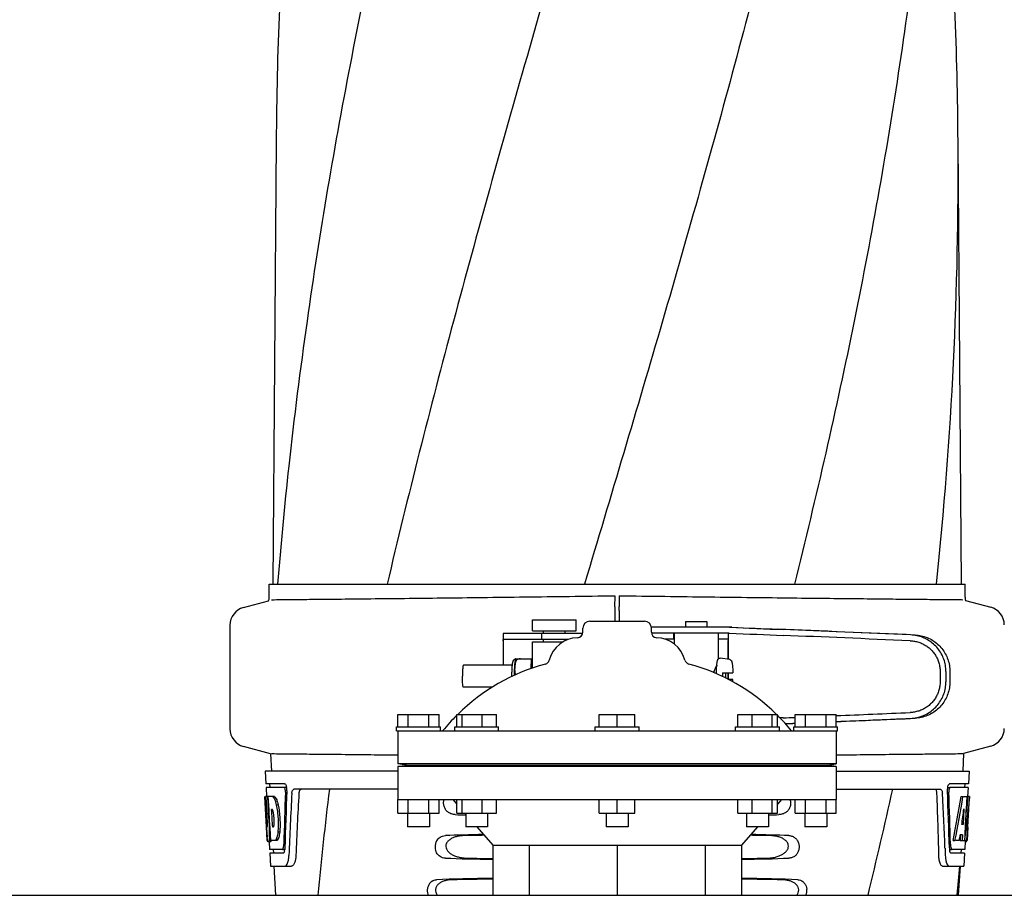
# Model space of a CAD drawing. Units: millimetres. Extents: x 8652 to 12633, y 66 to 5574.
# Drawn here: x 9471 to 9741, y 4214 to 4453 of the extents above; entities that cross this region are included whole.
import ezdxf

# ---------------------------------------------------------------- set-up
doc = ezdxf.new("R2010")
doc.units = ezdxf.units.MM

msp = doc.modelspace()

# ---------------------------------------------------------------- linework, layer by layer
for p, q in [((9541.54, 4419.94), (9540.64, 4298.81)), ((9729.12, 4298.81), (9728.21, 4419.94)), ((9539.64, 4295.26), (9539.64, 4298.81)), ((9539.64, 4298.81), (9541.93, 4298.81)), ((9541.94, 4298.81), (9571.9, 4298.81)), ((9571.92, 4298.81), (9625.93, 4298.81)), ((9625.95, 4298.81), (9683.37, 4298.81)), ((9683.39, 4298.81), (9722.29, 4298.81)), ((9722.3, 4298.81), (9730.12, 4298.81)), ((9730.12, 4295.26), (9730.12, 4298.81)), ((9532.59, 4292.44), (9539.43, 4294.28)), ((9634.28, 4292.61), (9634.32, 4295.58)), ((9635.44, 4295.68), (9635.48, 4292.71)), ((9730.29, 4294.39), (9737.17, 4292.54)), ((9611.69, 4286.08), (9611.69, 4289.08)), ((9611.69, 4289.08), (9623.69, 4289.08)), ((9623.69, 4286.08), (9623.69, 4289.08)), ((9627.38, 4288.69), (9642.38, 4288.69)), ((9528.88, 4287.61), (9528.88, 4259.25)), ((9611.69, 4286.08), (9623.69, 4286.08)), ((9614.69, 4285.33), (9614.69, 4286.08)), ((9620.69, 4285.33), (9620.69, 4286.08)), ((9625.5, 4285.69), (9625.5, 4286.81)), ((9666.27, 4287.03), (9644.24, 4287.03)), ((9644.25, 4285.69), (9644.25, 4286.81)), ((9644.25, 4285.69), (9644.25, 4286.81)), ((9653.61, 4288.63), (9653.61, 4287.03)), ((9653.61, 4288.63), (9659.41, 4288.63)), ((9659.41, 4288.63), (9659.41, 4287.03)), ((9603.64, 4285.1), (9603.64, 4276.63)), ((9603.68, 4283.33), (9603.68, 4276.63)), ((9606.92, 4285.33), (9603.76, 4285.33)), ((9621.58, 4283.73), (9603.76, 4283.73)), ((9614.14, 4285.33), (9606.92, 4285.33)), ((9614.14, 4285.33), (9614.14, 4283.73)), ((9617.29, 4285.33), (9614.14, 4285.33)), ((9614.69, 4283.08), (9614.69, 4283.73)), ((9625.46, 4285.33), (9617.29, 4285.33)), ((9620.69, 4283.37), (9620.69, 4283.73)), ((9665.58, 4285.43), (9644.28, 4285.43)), ((9647.89, 4283.83), (9650.51, 4283.83)), ((9650.37, 4283.83), (9650.37, 4285.43)), ((9650.51, 4285.43), (9650.51, 4282.47)), ((9662.51, 4285.43), (9662.51, 4278.3)), ((9662.51, 4283.83), (9665.21, 4283.83)), ((9665.3, 4278.25), (9665.3, 4283.43)), ((9665.34, 4278.24), (9665.34, 4285.19)), ((9611.69, 4276.63), (9611.69, 4283.08)), ((9611.69, 4283.08), (9620.15, 4283.08)), ((9607.18, 4278.39), (9611.46, 4278.39)), ((9608.47, 4278.39), (9608.47, 4278.39)), ((9611.31, 4275.73), (9611.46, 4278.39)), ((9611.46, 4278.39), (9611.69, 4278.39)), ((9665.74, 4278.19), (9663.06, 4278.55)), ((9606.12, 4276.63), (9592.81, 4276.63)), ((9611.6, 4276.97), (9611.6, 4276.96)), ((9611.6, 4276.96), (9611.6, 4276.95)), ((9611.6, 4276.95), (9611.61, 4276.95)), ((9611.61, 4276.95), (9611.61, 4276.93)), ((9611.61, 4276.93), (9611.61, 4276.9)), ((9611.61, 4276.9), (9611.61, 4276.85)), ((9611.61, 4276.85), (9611.63, 4276.44)), ((9611.63, 4276.44), (9611.65, 4276.12)), ((9611.65, 4276.12), (9611.66, 4275.86)), ((9663.72, 4273.54), (9663.72, 4273.63)), ((9663.73, 4274.53), (9666.55, 4274.53)), ((9665.3, 4272.77), (9665.3, 4274.53)), ((9665.34, 4272.75), (9665.34, 4274.53)), ((9666.55, 4272.73), (9665.37, 4272.73)), ((9723.31, 4274.96), (9723.31, 4272.11)), ((9724.91, 4274.96), (9724.91, 4272.11)), ((9725.99, 4274.93), (9725.99, 4272.14)), ((9600.72, 4270.63), (9592.81, 4270.63)), ((9574.88, 4259.81), (9574.88, 4263.19)), ((9574.88, 4263.19), (9586.13, 4263.19)), ((9577.69, 4259.81), (9577.69, 4263.19)), ((9583.31, 4259.81), (9583.31, 4263.19)), ((9586.13, 4259.81), (9586.13, 4263.19)), ((9591, 4259.81), (9591, 4263.19)), ((9591, 4263.19), (9601.86, 4263.19)), ((9592.45, 4259.81), (9592.45, 4263.19)), ((9597.89, 4259.81), (9597.89, 4263.19)), ((9601.86, 4259.81), (9601.86, 4263.19)), ((9630.01, 4259.81), (9630.01, 4263.19)), ((9630.01, 4263.19), (9639.75, 4263.19)), ((9634.88, 4259.81), (9634.88, 4263.19)), ((9639.75, 4259.81), (9639.75, 4263.19)), ((9667.9, 4259.81), (9667.9, 4263.19)), ((9667.9, 4263.19), (9678.77, 4263.19)), ((9671.88, 4259.81), (9671.88, 4263.19)), ((9677.31, 4259.81), (9677.31, 4263.19)), ((9678.77, 4259.81), (9678.77, 4263.19)), ((9683.63, 4259.81), (9683.63, 4263.19)), ((9683.63, 4263.19), (9694.88, 4263.19)), ((9686.44, 4259.81), (9686.44, 4263.19)), ((9692.07, 4259.81), (9692.07, 4263.19)), ((9694.88, 4259.81), (9694.88, 4263.19)), ((9574.5, 4258.69), (9574.5, 4259.81)), ((9574.5, 4259.81), (9586.5, 4259.81)), ((9586.5, 4258.69), (9586.5, 4259.81)), ((9590.43, 4258.69), (9590.43, 4259.81)), ((9590.43, 4259.81), (9602.43, 4259.81)), ((9602.43, 4258.69), (9602.43, 4259.81)), ((9628.88, 4258.69), (9628.88, 4259.81)), ((9628.88, 4259.81), (9640.88, 4259.81)), ((9640.88, 4258.69), (9640.88, 4259.81)), ((9667.33, 4258.69), (9667.33, 4259.81)), ((9667.33, 4259.81), (9679.33, 4259.81)), ((9679.33, 4258.69), (9679.33, 4259.81)), ((9683.25, 4258.69), (9683.25, 4259.81)), ((9683.25, 4259.81), (9695.25, 4259.81)), ((9695.25, 4258.69), (9695.25, 4259.81)), ((9574.5, 4258.69), (9695.25, 4258.69)), ((9574.88, 4258.69), (9574.88, 4249.69)), ((9694.88, 4258.69), (9694.88, 4249.69)), ((9540.02, 4252.43), (9532.59, 4254.42)), ((9737.17, 4254.52), (9729.75, 4252.53)), ((9540.02, 4252.43), (9540.28, 4247.69)), ((9729.75, 4252.53), (9729.48, 4247.69)), ((9694.88, 4249.69), (9574.88, 4249.69)), ((9577.25, 4249.33), (9574.88, 4249.69)), ((9574.88, 4248.94), (9577.25, 4249.33)), ((9574.88, 4248.94), (9574.88, 4239.94)), ((9694.88, 4248.94), (9574.88, 4248.94)), ((9577.25, 4249.33), (9692.51, 4249.33)), ((9692.51, 4249.33), (9694.88, 4249.69)), ((9694.88, 4248.94), (9692.51, 4249.33)), ((9694.88, 4248.94), (9694.88, 4239.94)), ((9538.53, 4247.69), (9538.72, 4244.19)), ((9574.88, 4247.69), (9538.53, 4247.69)), ((9694.88, 4247.69), (9731.23, 4247.69)), ((9731.23, 4247.69), (9731.04, 4244.19)), ((9543.85, 4244.19), (9538.72, 4244.19)), ((9538.78, 4243.19), (9538.92, 4240.68)), ((9543.69, 4243.19), (9538.78, 4243.19)), ((9539.72, 4244.19), (9539.78, 4243.19)), ((9544.47, 4243.19), (9543.85, 4243.19)), ((9725.29, 4243.19), (9725.91, 4243.19)), ((9731.04, 4244.19), (9725.91, 4244.19)), ((9730.98, 4243.19), (9726.07, 4243.19)), ((9730.04, 4244.19), (9729.98, 4243.19)), ((9730.98, 4243.19), (9730.84, 4240.69)), ((9538.89, 4232.33), (9538.43, 4240.69)), ((9538.44, 4240.69), (9538.43, 4240.69)), ((9539, 4233.51), (9538.6, 4240.69)), ((9539.12, 4240.69), (9538.6, 4240.69)), ((9538.98, 4237.06), (9538.77, 4240.69)), ((9541.05, 4240.69), (9539.24, 4240.69)), ((9539.25, 4240.62), (9539.24, 4240.69)), ((9539.44, 4237.08), (9539.25, 4240.62)), ((9539.58, 4237.09), (9539.38, 4240.69)), ((9541.46, 4240.3), (9540.94, 4240.3)), ((9574.88, 4242.69), (9546.36, 4242.69)), ((9694.88, 4242.69), (9723.4, 4242.69)), ((9729.04, 4240.69), (9729.55, 4240.69)), ((9729.69, 4240.69), (9730.82, 4240.69)), ((9730.63, 4240.69), (9730.44, 4237.28)), ((9730.82, 4240.69), (9730.63, 4237.27)), ((9730.87, 4232.33), (9731.33, 4240.69)), ((9731.34, 4240.69), (9730.94, 4240.69)), ((9731.34, 4240.69), (9731.28, 4239.46)), ((9542.08, 4238.4), (9541.57, 4238.4)), ((9574.88, 4236.19), (9574.88, 4239.94)), ((9574.88, 4239.94), (9694.88, 4239.94)), ((9577.69, 4236.19), (9577.69, 4239.94)), ((9583.31, 4236.19), (9583.31, 4239.94)), ((9586.13, 4236.19), (9586.13, 4239.94)), ((9589.88, 4239.94), (9591, 4238.66)), ((9591, 4236.19), (9591, 4239.94)), ((9592.45, 4236.19), (9592.45, 4239.94)), ((9597.89, 4236.19), (9597.89, 4239.94)), ((9601.86, 4236.19), (9601.86, 4239.94)), ((9630.01, 4236.19), (9630.01, 4239.94)), ((9634.88, 4236.19), (9634.88, 4239.94)), ((9639.75, 4236.19), (9639.75, 4239.94)), ((9667.9, 4236.19), (9667.9, 4239.94)), ((9671.88, 4236.19), (9671.88, 4239.94)), ((9677.31, 4236.19), (9677.31, 4239.94)), ((9678.77, 4236.19), (9678.77, 4239.94)), ((9679.88, 4239.94), (9678.77, 4238.67)), ((9683.63, 4236.19), (9683.63, 4239.94)), ((9686.44, 4236.19), (9686.44, 4239.94)), ((9692.07, 4236.19), (9692.07, 4239.94)), ((9694.88, 4236.19), (9694.88, 4239.94)), ((9539.17, 4233.51), (9538.98, 4237.06)), ((9539.48, 4236.46), (9539.44, 4237.08)), ((9539.68, 4232.82), (9539.48, 4236.46)), ((9539.62, 4236.47), (9539.58, 4237.09)), ((9539.82, 4232.83), (9539.62, 4236.47)), ((9540.51, 4237.14), (9540.3, 4237.14)), ((9540.34, 4236.51), (9540.3, 4237.14)), ((9540.54, 4232.87), (9540.34, 4236.51)), ((9574.88, 4236.19), (9586.13, 4236.19)), ((9577.5, 4236.19), (9577.5, 4232.44)), ((9583.5, 4236.19), (9583.5, 4232.44)), ((9591, 4236.19), (9601.86, 4236.19)), ((9593.16, 4236.19), (9593.43, 4235.89)), ((9593.43, 4236.19), (9593.43, 4232.44)), ((9599.43, 4236.19), (9599.43, 4232.44)), ((9630.01, 4236.19), (9639.75, 4236.19)), ((9631.88, 4236.19), (9631.88, 4232.44)), ((9637.88, 4236.19), (9637.88, 4232.44)), ((9667.9, 4236.19), (9678.77, 4236.19)), ((9670.33, 4236.19), (9670.33, 4232.44)), ((9676.33, 4236.19), (9676.33, 4232.44)), ((9676.59, 4236.19), (9676.33, 4235.89)), ((9683.63, 4236.19), (9694.88, 4236.19)), ((9686.25, 4236.19), (9686.25, 4232.44)), ((9692.25, 4236.19), (9692.25, 4232.44)), ((9729.82, 4237.31), (9729.58, 4233.04)), ((9730.43, 4237.15), (9730.2, 4233)), ((9730.44, 4237.28), (9730.43, 4237.15)), ((9730.43, 4237.12), (9730.96, 4237.12)), ((9730.63, 4237.27), (9730.62, 4237.12)), ((9539.08, 4228.69), (9538.88, 4232.37)), ((9539.14, 4232.55), (9539.12, 4232.55)), ((9539.18, 4233.34), (9539.17, 4233.51)), ((9539.71, 4232.33), (9539.68, 4232.82)), ((9539.85, 4232.33), (9539.71, 4232.33)), ((9539.85, 4232.33), (9539.82, 4232.83)), ((9539.85, 4232.24), (9539.85, 4232.33)), ((9539.97, 4230.22), (9539.85, 4232.24)), ((9540.58, 4232.29), (9540.54, 4232.87)), ((9540.78, 4232.29), (9540.58, 4232.29)), ((9583.5, 4232.44), (9577.51, 4232.44)), ((9599.43, 4232.44), (9593.43, 4232.44)), ((9596.45, 4232.44), (9600.83, 4227.44)), ((9637.88, 4232.44), (9631.88, 4232.44)), ((9673.31, 4232.44), (9668.93, 4227.44)), ((9676.33, 4232.44), (9670.33, 4232.44)), ((9692.25, 4232.44), (9686.26, 4232.44)), ((9729.58, 4233.04), (9729.23, 4233.04)), ((9730.2, 4233), (9730.04, 4230.18)), ((9730.88, 4232.37), (9730.68, 4228.69)), ((9730.88, 4232.37), (9730.81, 4232.37)), ((9538.96, 4231.12), (9538.95, 4231.35)), ((9539.96, 4230.24), (9539.74, 4230.24)), ((9540.05, 4228.69), (9539.97, 4230.22)), ((9542.51, 4230.97), (9541.99, 4230.97)), ((9728.9, 4230.24), (9728.82, 4228.69)), ((9729.41, 4230.24), (9728.83, 4230.24)), ((9729.41, 4230.24), (9729.32, 4228.69)), ((9730.04, 4230.18), (9729.96, 4228.69)), ((9730.8, 4231.12), (9730.81, 4231.35)), ((9539.19, 4228.69), (9539.08, 4228.69)), ((9540.08, 4228.64), (9539.58, 4228.64)), ((9539.87, 4228.27), (9539.58, 4228.27)), ((9539.6, 4228.28), (9539.72, 4226.19)), ((9541.73, 4228.69), (9540.05, 4228.69)), ((9542.09, 4229.07), (9541.58, 4229.07)), ((9600.83, 4227.44), (9600.83, 4213.69)), ((9600.83, 4227.44), (9668.93, 4227.44)), ((9610.8, 4227.44), (9610.8, 4213.69)), ((9634.88, 4227.44), (9634.88, 4213.69)), ((9658.96, 4227.44), (9658.96, 4213.69)), ((9668.93, 4227.44), (9668.93, 4213.69)), ((9726.86, 4228.69), (9727.37, 4228.69)), ((9728.57, 4228.69), (9727.52, 4228.69)), ((9728.82, 4228.69), (9729.32, 4228.69)), ((9729.4, 4228.69), (9730.08, 4228.69)), ((9730.18, 4228.61), (9730.04, 4226.19)), ((9730.18, 4228.27), (9730.39, 4228.27)), ((9730.68, 4228.69), (9730.21, 4228.69)), ((9543.15, 4226.19), (9539.72, 4226.19)), ((9539.77, 4225.19), (9539.97, 4221.69)), ((9543.42, 4225.19), (9539.77, 4225.19)), ((9540.72, 4226.19), (9540.77, 4225.19)), ((9543.91, 4226.19), (9543.42, 4226.19)), ((9724.65, 4226.6), (9724.65, 4226.5)), ((9725.85, 4226.19), (9726.34, 4226.19)), ((9729.99, 4225.19), (9726.34, 4225.19)), ((9730.04, 4226.19), (9726.61, 4226.19)), ((9729.04, 4226.19), (9728.99, 4225.19)), ((9729.99, 4225.19), (9729.79, 4221.69)), ((9539.97, 4221.69), (9545.75, 4221.69)), ((9540.87, 4221.69), (9541.38, 4213.69)), ((9723.92, 4221.69), (9729.79, 4221.69)), ((9728.38, 4213.69), (9728.88, 4221.69)), ((9390.02, 4213.69), (10243.88, 4213.69))]:
    msp.add_line(p, q)
msp.add_lwpolyline([(9611.6, 4276.97), (9611.6, 4276.97), (9611.6, 4276.98), (9611.6, 4276.98), (9611.6, 4276.97), (9611.6, 4276.97), (9611.6, 4276.97), (9611.6, 4276.97)])
for centre, radius, start, end in [((10633.49, 4411.77), 1091.98, 177.66152, 179.57141), ((8636.27, 4411.77), 1091.98, 0.42859, 2.33848), ((8646.33, 4411.97), 1081.92, 353.99641, 0.42198), ((10689.68, 4206.3), 1151.48, 173.77675, 175.39184), ((9537.12, 4295.26), 2.52, 336.977, 0), ((9732.64, 4295.26), 2.52, 180, 200.3126), ((9533.88, 4287.61), 5, 105.0001, 180), ((9735.88, 4287.71), 5, 360, 74.9999), ((9627.38, 4286.81), 1.88, 90, 180), ((9642.38, 4286.81), 1.88, 0, 90), ((9624.28, 4275.94), 8.25, 91.6213, 165.2074), ((9624, 4285.69), 1.5, 271.6213, 0), ((9645.75, 4285.69), 1.5, 180, 268.3787), ((9645.48, 4275.94), 8.25, 14.7926, 88.3787), ((9608.84, 4277.72), 1.79, 157.7404, 158.3472), ((9614.85, 4278.43), 1.5, 285.2794, 345.2074), ((9654.91, 4278.43), 1.5, 194.7926, 254.7207), ((9629.74, 4223.93), 55, 105.2793, 134.4413), ((9640.02, 4223.93), 55, 45.5587, 74.7207), ((9682.73, 4274.86), 20.64, 175.0844, 175.3774), ((9647.4, 4273.63), 41.41, 179.9999, 180.1542), ((9712.72, 4273.63), 49, 178.951, 180.0035), ((9615.64, 4273.63), 49, 359.9965, 1.049), ((9615.24, 4273.63), 49.39, 359.3884, 0.0014), ((9629.33, 4273.52), 37.23, 357.806, 358.7816), ((9629.74, 4223.93), 55, 134.7904, 140.7987), ((9640.02, 4223.93), 55, 39.2013, 45.2022), ((9533.88, 4259.25), 5, 180, 254.9999), ((9735.88, 4259.35), 5, 285.0001, 0), ((9541.1, 4242.57), 3.36, 10.5585, 13.0521), ((9540.76, 4242.51), 3.7, 7.3293, 10.5418), ((9540.29, 4242.45), 4.18, 4.8585, 7.3372), ((9729.45, 4242.45), 4.16, 172.418, 174.945), ((9728.99, 4242.51), 3.69, 169.4706, 172.42), ((9539.68, 4239.1), 2.15, 33.9876, 36.163), ((9540.26, 4242.44), 4.21, 0.1086, 4.9256), ((9540.58, 4242.45), 3.89, 357.5741, 0.0753), ((10659.78, 4179.21), 1113.77, 176.78878, 177.66409), ((10586.38, 4115.62), 1038.08, 172.9688, 174.57888), ((7521.51, 4740.08), 2244.65, 346.43724, 347.19756), ((8567.32, 4196.46), 1155.99, 1.39506, 2.23784), ((8593.15, 4180.28), 1132.44, 2.34403, 3.1039), ((9728.5, 4242.03), 2.83, 179.2516, 182.2313), ((9529.71, 4234.35), 11.24, 8.216, 11.1782), ((9741.05, 4243.65), 202.48, 183.2057, 183.4814), ((9508.95, 4230.82), 30.8, 1.438, 2.8038), ((9537.43, 4233.15), 3.53, 354.0307, 355.7456), ((9530.24, 4233.8), 10.75, 355.1529, 358.1699), ((9503.67, 4245.09), 227.55, 356.6606, 356.7846), ((9644.88, 4237.71), 106.12, 183.5627, 184.0391), ((9595.08, 4234.4), 56.21, 184.2434, 184.4809), ((9576.68, 4232.95), 37.76, 184.4646, 185.1163), ((9522.34, 4230.92), 17.41, 355.5975, 357.0071), ((9518.27, 4231.14), 21.48, 356.9866, 357.6056), ((9511.56, 4230.88), 28.18, 0.0166, 1.4461), ((9515.97, 4230.88), 23.78, 358.4609, 0.03), ((9693.08, 4232.95), 37.76, 354.8838, 355.5354), ((9674.68, 4234.4), 56.21, 355.5191, 355.7566), ((9624.88, 4237.71), 106.12, 355.9609, 356.4373), ((9540.34, 4242.95), 190.83, 356.5165, 356.6613), ((9543.83, 4229.46), 4.72, 189.4352, 190.0522), ((9539.37, 4228.49), 0.191, 269.7354, 275.6657), ((9539.87, 4228.49), 0.192, 269.7348, 275.6788), ((9537.54, 4227.8), 6.08, 356.6031, 358.518), ((9732.22, 4227.8), 6.08, 181.4833, 183.3705), ((9738.31, 4227.56), 7.81, 172.5825, 172.7927), ((9724.56, 4229.68), 6.1, 350.6345, 352.5354), ((9540.28, 4226.62), 3.62, 348.5512, 353.1852), ((9539.77, 4226.68), 4.13, 353.1271, 354.0203), ((9731.73, 4226.81), 5.88, 181.6262, 183.5557), ((9730.55, 4226.74), 4.69, 183.5579, 185.9021), ((9729.99, 4226.69), 4.14, 185.9361, 186.874), ((9729.49, 4226.62), 3.63, 186.8189, 191.4065), ((8589.97, 4316.49), 1142.64, 354.83824, 355.24092), ((9683.17, 4214.95), 3.64, 339.6597, 7.2122)]:
    msp.add_arc(centre, radius, start, end)
for centre, major_axis, ratio, start_param, end_param in [((9648.3, 4287.89), (70, -2.98), 0.001852, -1.320273, -1.095754), ((9650.81, 4287.82), (70, -2.98), 0.001852, -1.347924, -1.159059), ((9711.88, 4284.96), (82.64, -3.51), 0.001852, 1.515318, 1.982534), ((9723.97, 4284.41), (95.47, -4.06), 0.001852, 1.662935, 2.045839), ((9648.3, 4286.29), (70, -2.98), 0.001852, -1.321288, -1.095754), ((9723.97, 4282.8), (95.47, -4.06), 0.001852, 1.663654, 2.045839), ((9648.3, 4260.77), (70, 2.98), 0.001852, 1.095754, 1.108867), ((9723.97, 4264.26), (95.47, 4.06), 0.001852, -2.045839, -2.007133), ((9711.88, 4262.1), (82.64, 3.51), 0.001852, -1.778119, -1.515318), ((9723.97, 4262.66), (95.47, 4.06), 0.001852, -1.880502, -1.662935), ((9723.97, 4264.26), (95.47, 4.06), 0.001852, -1.880347, -1.663633), ((9723.97, 4262.66), (95.47, 4.06), 0.001852, -2.038412, -2.007133), ((9711.88, 4262.1), (82.64, 3.51), 0.001852, -1.954354, -1.919785), ((9634.88, 4259.06), (0, 185.88), 0.521492, 1.669775, 1.714886), ((9634.88, 4195.96), (0, 330.99), 0.276989, 1.431496, 1.474918), ((9634.88, 4192.13), (0, 330.24), 0.276989, 7.701538, 7.749283), ((9634.88, 4178.67), (0, 327.6), 0.276989, 7.660708, 7.713322), ((9634.88, 4192.13), (0, 330.24), 0.276989, 4.817085, 4.86483), ((9634.88, 4195.96), (0, 330.99), 0.276989, 4.808268, 4.851689), ((9634.88, 4294.23), (0, 184.43), 0.533525, -1.934078, -1.865314), ((9634.88, 4294.32), (0, 185.37), 0.533525, -1.932705, -1.864319), ((9634.88, 4259.06), (0, 185.89), 0.521492, -1.714885, -1.676452), ((9634.88, 4237.45), (66.42, 0), 0.034012, -2.300961, -2.245111), ((9634.88, 4237.45), (66.42, 0), 0.034012, -0.896594, -0.840632), ((9634.88, 4299.98), (0, 221.32), 0.447273, -1.878089, -1.85789), ((9634.88, 4264.82), (0, 173.83), 0.559905, -1.780187, -1.730837), ((9634.88, 4264.73), (0, 172.93), 0.559905, -1.735727, -1.731159), ((9634.88, 4228.43), (66.42, 0), 0.034012, 2.153951, 2.357555), ((9634.88, 4227.18), (93.47, 0), 0.034012, 1.970779, 2.033069), ((9634.88, 4227.18), (93.47, 0), 0.034012, 1.108524, 1.170814), ((9634.88, 4228.43), (66.42, 0), 0.034012, 0.784038, 0.987641), ((9634.88, 4286.44), (0, 188.15), 0.523246, -1.88279, -1.874124), ((9634.88, 4225.45), (66.42, 0), 0.034012, -2.357555, -2.109134), ((9634.88, 4226.71), (93.44, 0), 0.034012, -2.023991, -1.943846), ((9634.88, 4225.45), (66.42, 0), 0.034012, -1.032459, -0.784038), ((9634.88, 4226.71), (93.44, 0), 0.034012, -1.197747, -1.117601), ((9634.88, 4216.43), (66.42, 0), 0.034012, 2.109154, 2.411117), ((9634.88, 4215.18), (92.8, 0), 0.034012, 1.946591, 2.079039), ((9634.88, 4216.43), (66.42, 0), 0.034012, 0.730475, 1.032439), ((9634.88, 4215.18), (92.8, 0), 0.034012, 1.062554, 1.195002)]:
    msp.add_ellipse(centre, major_axis=major_axis, ratio=ratio, start_param=start_param, end_param=end_param)
for points, start_tangent, end_tangent in [([(9616.56, 4663.15), (9596.43, 4589.39), (9577.98, 4516.09), (9562.21, 4443.24), (9549.98, 4370.82), (9544.99, 4331.12)], (-0.268366, -0.963317), (-0.108254, -0.994123)), ([(9671.61, 4663.15), (9652.08, 4589.39), (9631.24, 4516.09), (9610.21, 4443.24), (9590.08, 4370.82), (9571.92, 4298.81)], (-0.242786, -0.97008), (-0.228353, -0.973578)), ([(9712.63, 4663.15), (9701.16, 4589.39), (9685.9, 4516.09), (9667.63, 4443.24), (9647.3, 4370.82), (9625.95, 4298.81)], (-0.12537, -0.99211), (-0.286522, -0.958074)), ([(9722.3, 4531.82), (9721.07, 4516.09), (9712.54, 4443.24), (9699.78, 4370.82), (9683.4, 4298.81)], (-0.071246, -0.997459), (-0.241932, -0.970293)), ([(9634.32, 4295.58), (9621.82, 4295.41), (9609.63, 4295.25), (9597.94, 4295.11), (9586.94, 4294.98), (9576.68, 4294.86), (9567.45, 4294.77), (9559.4, 4294.68), (9552.65, 4294.62), (9547.27, 4294.56), (9543.38, 4294.52), (9541.03, 4294.5), (9540.25, 4294.49)], (-0.999899, -0.014244), (-0.999954, -0.00954)), ([(9635.44, 4295.68), (9647.94, 4295.51), (9660.13, 4295.35), (9671.82, 4295.21), (9682.82, 4295.08), (9693.08, 4294.96), (9702.31, 4294.87), (9710.36, 4294.78), (9717.11, 4294.72), (9722.49, 4294.66), (9726.38, 4294.62), (9728.73, 4294.6), (9729.51, 4294.59)], (0.999899, -0.014244), (0.999954, -0.00954)), ([(9634.28, 4292.61), (9634.28, 4292.26), (9634.27, 4291.83), (9634.27, 4291.33), (9634.27, 4290.77), (9634.27, 4290.15), (9634.27, 4289.5), (9634.27, 4288.81), (9634.27, 4288.69)], (-0.011885, -0.999929), (-0.000668, -1)), ([(9635.49, 4288.69), (9635.49, 4288.91), (9635.49, 4289.6), (9635.49, 4290.25), (9635.49, 4290.87), (9635.49, 4291.43), (9635.48, 4291.93), (9635.48, 4292.36), (9635.48, 4292.71)], (-0.00055, 1), (-0.011885, 0.999929)), ([(9603.76, 4285.33), (9603.68, 4285.3), (9603.64, 4285.2), (9603.64, 4285.11)], (-1, 0), (-0.000267, -1)), ([(9603.68, 4283.33), (9603.68, 4283.52), (9603.71, 4283.67), (9603.76, 4283.73)], (0, 1), (1, 0)), ([(9665.21, 4283.83), (9665.26, 4283.77), (9665.29, 4283.62), (9665.3, 4283.43)], (1, 0), (0, -1)), ([(9665.34, 4285.2), (9665.33, 4285.3), (9665.29, 4285.4), (9665.24, 4285.43)], (0.002804, 0.999996), (-0.965857, 0.259076)), ([(9715.12, 4283.36), (9716.3, 4283.23), (9717.44, 4282.94), (9718.54, 4282.5), (9719.56, 4281.92), (9720.5, 4281.2), (9721.32, 4280.36), (9722.01, 4279.41), (9722.57, 4278.38), (9722.98, 4277.27), (9723.22, 4276.13), (9723.31, 4274.96)], (0.999105, -0.042295), (0, -1)), ([(9724.91, 4274.96), (9724.76, 4276.64), (9724.33, 4278.28), (9723.63, 4279.82), (9722.67, 4281.23), (9721.5, 4282.45), (9720.11, 4283.46), (9718.58, 4284.23), (9716.92, 4284.73), (9715.19, 4284.95)], (0, 1), (-0.999105, 0.042296)), ([(9716.47, 4284.92), (9718.15, 4284.7), (9719.77, 4284.21), (9721.27, 4283.45), (9722.63, 4282.44), (9723.79, 4281.22), (9724.73, 4279.81), (9725.42, 4278.26), (9725.85, 4276.62), (9725.99, 4274.93)], (0.999093, -0.04257), (0, -1)), ([(9607.17, 4278.38), (9607.05, 4278.36), (9606.84, 4278.29), (9606.65, 4278.16), (9606.51, 4278.01), (9606.4, 4277.86), (9606.33, 4277.7), (9606.28, 4277.54), (9606.23, 4277.35), (9606.19, 4277.11), (9606.15, 4276.81), (9606.12, 4276.63)], (-0.997438, -0.071532), (-0.108003, -0.994151)), ([(9606.89, 4276.63), (9606.9, 4276.74), (9606.94, 4277.22), (9606.99, 4277.63), (9607.05, 4277.95), (9607.08, 4278.05)], (0.077766, 0.996972), (0.245919, 0.96929)), ([(9607.35, 4278.09), (9607.25, 4277.94), (9607.17, 4277.78), (9607.1, 4277.61), (9607.05, 4277.45), (9607.01, 4277.28), (9606.97, 4277.11), (9606.94, 4276.91), (9606.91, 4276.69), (9606.9, 4276.63)], (-0.595518, -0.803342), (-0.11168, -0.993744)), ([(9607.07, 4278.05), (9607.12, 4278.23), (9607.17, 4278.38)], (0.237373, 0.971418), (0.369006, 0.929427)), ([(9608.47, 4278.39), (9608.32, 4278.39), (9608.17, 4278.37), (9608.03, 4278.35), (9607.88, 4278.32), (9607.74, 4278.28), (9607.61, 4278.22), (9607.48, 4278.16), (9607.35, 4278.09)], (-0.99934, 0.036316), (-0.854964, -0.518688)), ([(9607.35, 4278.09), (9607.37, 4278.25), (9607.4, 4278.39)], (0.144513, 0.989503), (0.187229, 0.982316)), ([(9662.17, 4276.63), (9662.17, 4276.68), (9662.22, 4277.11), (9662.26, 4277.45), (9662.31, 4277.71), (9662.35, 4277.91), (9662.4, 4278.07), (9662.46, 4278.21), (9662.54, 4278.34), (9662.67, 4278.46), (9662.85, 4278.54), (9663.06, 4278.55)], (0.085714, 0.99632), (0.990909, -0.134537)), ([(9665.74, 4278.19), (9665.94, 4278.12), (9666.1, 4277.99), (9666.19, 4277.84), (9666.25, 4277.69), (9666.3, 4277.5), (9666.35, 4277.27), (9666.4, 4276.95), (9666.44, 4276.54), (9666.49, 4275.99), (9666.53, 4275.29), (9666.55, 4274.53)], (0.990909, -0.134537), (0.021469, -0.99977)), ([(9592.81, 4276.63), (9592.73, 4276.53), (9592.66, 4276.23), (9592.6, 4275.75), (9592.56, 4275.13), (9592.53, 4274.41), (9592.52, 4273.63)], (-1, 0), (0, -1)), ([(9606.12, 4276.63), (9606.1, 4276.42), (9606.06, 4275.93), (9606.03, 4275.4), (9606.01, 4274.83), (9606, 4274.24), (9605.99, 4273.63)], (-0.108003, -0.994151), (0, -1)), ([(9606.79, 4273.9), (9606.79, 4274.31), (9606.8, 4274.97), (9606.83, 4275.6), (9606.86, 4276.2), (9606.89, 4276.63)], (0.005443, 0.999985), (0.077766, 0.996972)), ([(9606.9, 4276.63), (9606.88, 4276.44), (9606.86, 4276.16), (9606.84, 4275.88), (9606.83, 4275.6), (9606.83, 4275.34), (9606.84, 4275.11), (9606.85, 4274.91), (9606.87, 4274.74), (9606.89, 4274.57), (9606.93, 4274.41), (9606.97, 4274.24), (9607.04, 4274.08), (9607.06, 4274.03)], (-0.11168, -0.993744), (0.451348, -0.892348)), ([(9611.63, 4276.48), (9611.59, 4276.3), (9611.55, 4276.06), (9611.52, 4275.81)], (-0.244264, -0.969709), (-0.101741, -0.994811)), ([(9661.33, 4274.61), (9661.35, 4274.69), (9661.5, 4275.2), (9661.69, 4275.68), (9661.9, 4276.1), (9662.1, 4276.44), (9662.16, 4276.53)], (0.215485, 0.976507), (0.562031, 0.827116)), ([(9662.06, 4274.31), (9662.07, 4274.55), (9662.09, 4275.41), (9662.13, 4276.12), (9662.16, 4276.52)], (0.014653, 0.999893), (0.080617, 0.996745)), ([(9592.81, 4270.63), (9592.73, 4270.73), (9592.66, 4271.03), (9592.6, 4271.51), (9592.56, 4272.13), (9592.53, 4272.85), (9592.52, 4273.63)], (-1, 0), (0, 1)), ([(9723.31, 4272.11), (9723.22, 4270.94), (9722.98, 4269.79), (9722.57, 4268.68), (9722.01, 4267.65), (9721.31, 4266.7), (9720.49, 4265.86), (9719.56, 4265.14), (9718.54, 4264.56), (9717.44, 4264.12), (9716.3, 4263.84), (9715.12, 4263.71)], (0, -1), (-0.999105, -0.042295)), ([(9715.19, 4262.11), (9716.92, 4262.33), (9718.58, 4262.83), (9720.11, 4263.6), (9721.5, 4264.61), (9722.67, 4265.83), (9723.63, 4267.24), (9724.33, 4268.78), (9724.76, 4270.42), (9724.91, 4272.11)], (0.999105, 0.042296), (0, 1)), ([(9725.99, 4272.14), (9725.85, 4270.45), (9725.42, 4268.8), (9724.73, 4267.25), (9723.79, 4265.84), (9722.63, 4264.62), (9721.27, 4263.62), (9719.77, 4262.86), (9718.15, 4262.36), (9716.47, 4262.14)], (0, -1), (-0.999093, -0.04257)), ([(9574.88, 4252.01), (9567.45, 4252.09), (9559.4, 4252.18), (9552.65, 4252.24), (9547.27, 4252.3), (9543.38, 4252.34), (9541.03, 4252.36), (9540.25, 4252.37)], (-0.999942, 0.010772), (-0.999954, 0.00954)), ([(9694.88, 4252.11), (9702.31, 4252.19), (9710.36, 4252.28), (9717.11, 4252.34), (9722.49, 4252.4), (9726.38, 4252.44), (9728.73, 4252.46), (9729.51, 4252.47)], (0.999942, 0.010772), (0.999954, 0.00954)), ([(9543.74, 4243.18), (9543.69, 4243.19)], (-0.90054, 0.434773), (-1, 0)), ([(9543.98, 4242.79), (9543.85, 4243.08), (9543.74, 4243.18)], (-0.28161, 0.959529), (-0.90054, 0.434773)), ([(9543.85, 4244.19), (9544.05, 4244.08), (9544.23, 4243.78), (9544.37, 4243.33)], (1, 0), (0.226102, -0.974104)), ([(9725.36, 4243.19), (9725.39, 4243.35), (9725.53, 4243.79), (9725.72, 4244.09), (9725.84, 4244.18)], (0.183224, 0.983071), (0.937131, 0.348977)), ([(9726.07, 4243.19), (9725.92, 4243.08), (9725.78, 4242.79)], (-1, 0), (-0.283131, -0.959081)), ([(9725.84, 4244.18), (9725.91, 4244.19)], (0.937131, 0.348977), (1, 0)), ([(9540.54, 4240.69), (9540.67, 4240.61), (9540.8, 4240.48), (9540.94, 4240.3)], (0.9335, -0.358577), (0.557643, -0.830081)), ([(9540.94, 4240.3), (9541.16, 4239.8), (9541.31, 4239.38)], (0.460704, -0.887554), (0.302078, -0.953283)), ([(9541.05, 4240.69), (9541.18, 4240.61), (9541.32, 4240.48), (9541.41, 4240.37)], (0.934137, -0.356914), (0.590643, -0.806933)), ([(9541.46, 4240.3), (9541.68, 4239.8), (9541.82, 4239.38)], (0.462491, -0.886624), (0.303336, -0.952884)), ([(9544.09, 4241.92), (9544.07, 4242.37), (9543.98, 4242.79)], (0.038807, 0.999247), (-0.28161, 0.959529)), ([(9545.83, 4241.6), (9545.88, 4242.02), (9545.99, 4242.38), (9546.16, 4242.61), (9546.36, 4242.69)], (0.054132, 0.998534), (1, 0)), ([(9548.34, 4242.69), (9548.19, 4242.65), (9548.06, 4242.54), (9547.95, 4242.39), (9547.87, 4242.21), (9547.82, 4242.01), (9547.78, 4241.8), (9547.76, 4241.6)], (-1, 0), (-0.056067, -0.998427)), ([(9722.42, 4241.6), (9722.38, 4241.99), (9722.29, 4242.34), (9722.13, 4242.6), (9722.01, 4242.68)], (-0.039062, 0.999237), (-0.946785, 0.321866)), ([(9723.4, 4242.69), (9723.6, 4242.61), (9723.77, 4242.37), (9723.88, 4242.02), (9723.93, 4241.6)], (1, 0), (0.054131, -0.998534)), ([(9725.29, 4242.28), (9725.31, 4242.82)], (-0.042516, 0.999096), (0.088568, 0.99607)), ([(9725.78, 4242.79), (9725.69, 4242.37), (9725.67, 4242.07)], (-0.283131, -0.959081), (-0.013186, -0.999913)), ([(9541.31, 4239.38), (9541.38, 4239.16), (9541.57, 4238.4)], (0.302078, -0.953283), (0.218568, -0.975822)), ([(9541.57, 4238.4), (9541.86, 4236.6), (9542.04, 4234.67), (9542.08, 4232.75), (9541.99, 4230.97)], (0.201129, -0.979565), (-0.091404, -0.995814)), ([(9541.82, 4239.38), (9541.89, 4239.16), (9542.08, 4238.4)], (0.303336, -0.952884), (0.21945, -0.975624)), ([(9542.08, 4238.4), (9542.38, 4236.6), (9542.56, 4234.67), (9542.6, 4232.75), (9542.51, 4230.97)], (0.201924, -0.979401), (-0.092208, -0.99574)), ([(9590.58, 4235.77), (9589.56, 4235.94), (9588.69, 4236.37), (9588.02, 4237.01), (9587.58, 4237.82), (9587.38, 4238.73), (9587.47, 4239.73), (9587.53, 4239.94)], (-0.999537, 0.030434), (0.310952, 0.950426)), ([(9682.22, 4239.94), (9682.29, 4239.73), (9682.38, 4238.73), (9682.18, 4237.81), (9681.73, 4237), (9681.07, 4236.37), (9680.2, 4235.94), (9679.18, 4235.77)], (0.310949, -0.950427), (-0.999537, -0.030434)), ([(9540.54, 4237.12), (9540.51, 4237.14)], (-0.708956, 0.705253), (-0.863305, 0.504683)), ([(9540.59, 4237.03), (9540.54, 4237.12)], (-0.444041, 0.896007), (-0.708956, 0.705253)), ([(9540.74, 4236.53), (9540.67, 4236.83), (9540.59, 4237.03)], (-0.184574, 0.982819), (-0.444041, 0.896007)), ([(9540.98, 4233.46), (9540.98, 4233.76), (9540.96, 4234.71), (9540.88, 4235.66), (9540.84, 4235.96)], (0.032872, 0.99946), (-0.143759, 0.989613)), ([(9539, 4233.51), (9539.04, 4233.03), (9539.08, 4232.68), (9539.1, 4232.56)], (0.058117, -0.99831), (0.791739, -0.610859)), ([(9539.14, 4232.55), (9539.18, 4232.68), (9539.19, 4233.03), (9539.18, 4233.34)], (1, 0), (-0.052268, 0.998633)), ([(9540.78, 4232.29), (9540.83, 4232.35)], (0.848379, 0.52939), (0.474575, 0.880215)), ([(9540.83, 4232.35), (9540.85, 4232.39), (9540.91, 4232.6), (9540.93, 4232.79)], (0.474575, 0.880215), (0.104633, 0.994511)), ([(9539.18, 4228.69), (9539.13, 4229.04), (9539.07, 4229.58)], (-0.164012, 0.986458), (-0.089579, 0.99598)), ([(9539.7, 4229.58), (9539.65, 4229.04), (9539.58, 4228.64)], (-0.077266, -0.997011), (-0.206353, -0.978478)), ([(9541.84, 4229.99), (9541.75, 4229.58), (9541.58, 4229.07)], (-0.200081, -0.979779), (-0.378284, -0.925689)), ([(9541.99, 4230.97), (9541.89, 4230.22), (9541.84, 4229.99)], (-0.109864, -0.993947), (-0.200081, -0.979779)), ([(9542.36, 4229.99), (9542.26, 4229.58), (9542.09, 4229.07)], (-0.201426, -0.979504), (-0.380315, -0.924857)), ([(9542.51, 4230.97), (9542.4, 4230.22), (9542.36, 4229.99)], (-0.110766, -0.993847), (-0.201426, -0.979504)), ([(9585.48, 4228.59), (9585.9, 4229.16), (9586.45, 4229.61), (9587.11, 4229.9), (9587.85, 4230.03)], (0.494628, 0.869105), (0.999419, 0.034085)), ([(9593.19, 4230.03), (9591.94, 4229.94), (9590.83, 4229.72), (9589.86, 4229.39), (9589.04, 4228.91), (9588.4, 4228.29), (9588.03, 4227.49), (9588.07, 4226.64), (9588.44, 4225.9), (9589.03, 4225.29), (9589.76, 4224.8), (9590.62, 4224.42), (9591.6, 4224.13), (9592.72, 4223.94), (9593.97, 4223.85)], (-0.999856, -0.016945), (0.999863, -0.016562)), ([(9675.79, 4223.85), (9677.07, 4223.94), (9678.2, 4224.14), (9679.2, 4224.45), (9680.08, 4224.85), (9680.83, 4225.37), (9681.4, 4226.01), (9681.72, 4226.73), (9681.72, 4227.52), (9681.36, 4228.29), (9680.72, 4228.91), (9679.9, 4229.38), (9678.93, 4229.72), (9677.82, 4229.94), (9676.56, 4230.03)], (0.999863, 0.016562), (-0.999856, 0.016945)), ([(9681.91, 4230.03), (9682.86, 4229.83), (9683.66, 4229.35), (9684.25, 4228.64), (9684.61, 4227.76), (9684.7, 4226.81), (9684.55, 4225.93), (9684.18, 4225.12), (9683.6, 4224.48), (9682.82, 4224.03), (9681.91, 4223.85)], (0.999419, -0.034085), (-0.999419, -0.034085)), ([(9730.61, 4228.89), (9730.63, 4229.04), (9730.68, 4229.58)], (0.131199, 0.991356), (0.089579, 0.99598)), ([(9539.2, 4228.54), (9539.19, 4228.64)], (-0.126274, 0.991995), (-0.213524, 0.976938)), ([(9539.21, 4228.49), (9539.2, 4228.54)], (-0.151704, 0.988426), (-0.126274, 0.991995)), ([(9539.37, 4228.3), (9539.3, 4228.31), (9539.21, 4228.49)], (-0.999989, 0.004619), (-0.151704, 0.988426)), ([(9539.58, 4228.64), (9539.44, 4228.31), (9539.39, 4228.3)], (-0.288138, -0.957589), (-0.9951, -0.098876)), ([(9540.08, 4228.64), (9539.94, 4228.31), (9539.89, 4228.3)], (-0.289796, -0.957088), (-0.995077, -0.0991)), ([(9541.58, 4229.07), (9541.46, 4228.89), (9541.34, 4228.76), (9541.22, 4228.69)], (-0.486808, -0.873509), (-0.941235, -0.337752)), ([(9542.09, 4229.07), (9541.97, 4228.89), (9541.85, 4228.76), (9541.73, 4228.69)], (-0.489061, -0.87225), (-0.941832, -0.336083)), ([(9543.47, 4226.6), (9543.57, 4227.07), (9543.61, 4227.44)], (0.28477, 0.958596), (0.06002, 0.998197)), ([(9585.48, 4228.59), (9585.14, 4227.73), (9585.05, 4226.85), (9585.18, 4226)], (-0.494605, -0.869118), (0.271981, -0.962303)), ([(9726.15, 4227.45), (9726.19, 4227.07), (9726.29, 4226.6)], (0.059536, -0.998226), (0.28481, -0.958584)), ([(9730.39, 4228.3), (9730.46, 4228.31), (9730.55, 4228.49)], (0.999989, 0.004619), (0.151702, 0.988426)), ([(9730.55, 4228.49), (9730.56, 4228.54)], (0.151702, 0.988426), (0.126582, 0.991956)), ([(9543.15, 4226.19), (9543.32, 4226.3), (9543.43, 4226.48)], (1, 0), (0.369071, 0.929401)), ([(9543.48, 4225.2), (9543.42, 4225.19)], (-0.922269, -0.386548), (-1, 0)), ([(9543.43, 4226.48), (9543.47, 4226.6)], (0.369071, 0.929401), (0.28477, 0.958596)), ([(9543.66, 4225.38), (9543.6, 4225.3), (9543.48, 4225.2)], (-0.515974, -0.856604), (-0.922269, -0.386548)), ([(9543.83, 4225.9), (9543.75, 4225.6), (9543.66, 4225.38)], (-0.199706, -0.979856), (-0.515974, -0.856604)), ([(9543.91, 4226.65), (9543.88, 4226.25)], (-0.029094, -0.999577), (-0.104252, -0.994551)), ([(9544.97, 4223.82), (9545.03, 4224.6)], (0.122059, 0.992523), (0.03919, 0.999232)), ([(9546.94, 4224.6), (9546.91, 4224.13), (9546.85, 4223.66), (9546.76, 4223.21), (9546.64, 4222.77), (9546.49, 4222.37), (9546.28, 4222.03), (9546.04, 4221.78), (9545.75, 4221.69)], (-0.040782, -0.999168), (-1, 0)), ([(9587.85, 4223.85), (9587.09, 4223.98), (9586.42, 4224.29), (9585.87, 4224.75), (9585.46, 4225.33), (9585.18, 4226)], (-0.999419, 0.034085), (-0.271979, 0.962303)), ([(9723.92, 4221.69), (9723.63, 4221.83), (9723.39, 4222.2), (9723.2, 4222.72), (9723.07, 4223.33), (9722.99, 4223.97), (9722.96, 4224.6)], (-1, 0), (-0.024371, 0.999703)), ([(9724.65, 4226.5), (9724.73, 4224.6)], (0.040845, -0.999165), (0.039189, -0.999232)), ([(9724.73, 4224.6), (9724.79, 4223.81)], (0.039189, -0.999232), (0.123246, -0.992376)), ([(9726.1, 4225.38), (9726.01, 4225.6), (9725.93, 4225.9)], (-0.516447, 0.856319), (-0.198995, 0.980001)), ([(9726.34, 4225.19), (9726.16, 4225.3), (9726.1, 4225.38)], (-1, 0), (-0.516447, 0.856319)), ([(9726.29, 4226.6), (9726.43, 4226.3), (9726.55, 4226.2)], (0.28481, -0.958584), (0.918103, -0.396341)), ([(9726.55, 4226.2), (9726.61, 4226.19)], (0.918103, -0.396341), (1, 0)), ([(9543.96, 4221.69), (9544.35, 4221.91), (9544.68, 4222.52), (9544.92, 4223.46), (9544.97, 4223.82)], (1, 0), (0.122059, 0.992523)), ([(9724.79, 4223.81), (9724.84, 4223.45), (9725.08, 4222.52), (9725.29, 4222.06)], (0.123246, -0.992376), (0.545329, -0.838222)), ([(9725.29, 4222.06), (9725.42, 4221.9), (9725.8, 4221.69)], (0.545329, -0.838222), (1, 0)), ([(9584.24, 4217.57), (9583.56, 4216.95), (9583.11, 4216.13), (9582.91, 4215.24), (9582.96, 4214.36), (9583.15, 4213.69)], (-0.840652, -0.541576), (0.375079, -0.926993)), ([(9584.24, 4217.57), (9584.79, 4217.83), (9585.41, 4217.94)], (0.840646, 0.541586), (0.99928, 0.037942)), ([(9589.72, 4217.94), (9588.56, 4217.84), (9587.56, 4217.61), (9586.69, 4217.26), (9585.98, 4216.78), (9585.44, 4216.14), (9585.17, 4215.37), (9585.26, 4214.52), (9585.67, 4213.76), (9585.73, 4213.69)], (-0.999821, -0.018943), (0.642474, -0.766307)), ([(9684.03, 4213.69), (9684.45, 4214.38), (9684.6, 4215.15), (9684.45, 4215.87), (9684.06, 4216.5), (9683.5, 4216.99), (9682.82, 4217.38), (9682.02, 4217.67), (9681.09, 4217.86), (9680.04, 4217.94)], (0.642287, 0.766465), (-0.999821, 0.018943)), ([(9684.35, 4217.94), (9685.09, 4217.79), (9685.73, 4217.42), (9686.24, 4216.87)], (0.99928, -0.037942), (0.565798, -0.824544)), ([(9686.24, 4216.87), (9686.6, 4216.17), (9686.78, 4215.41)], (0.565785, -0.824553), (0.12682, -0.991926))]:
    msp.add_spline(points, degree=3, dxfattribs=dict(start_tangent=start_tangent, end_tangent=end_tangent))

doc.saveas('drawing.dxf')
